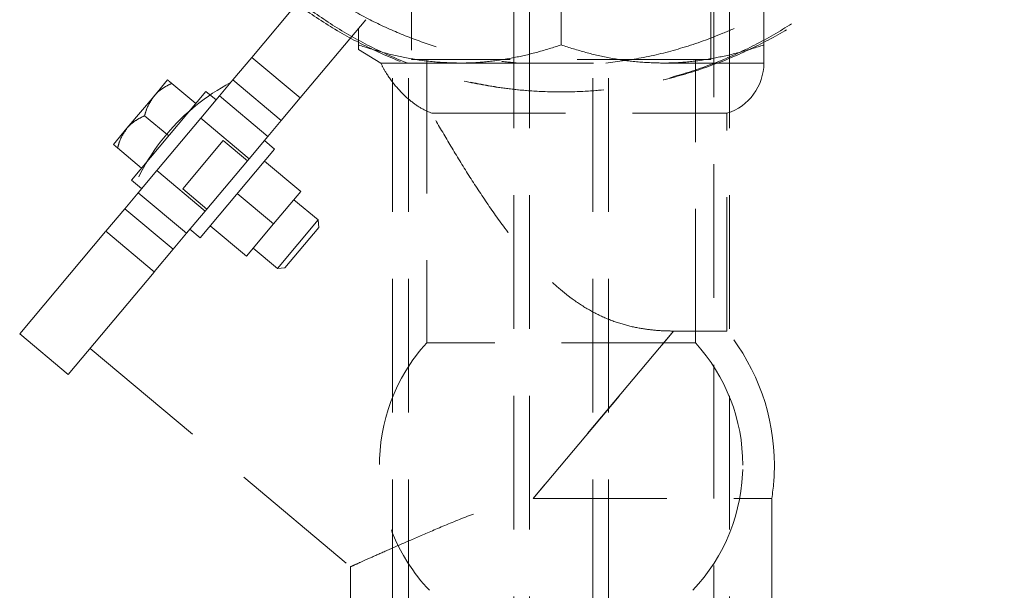
# Model space of a CAD drawing. Units: millimetres. Extents: x 80 to 8320, y 80 to 5860.
# Drawn here: x 1898 to 2085, y 1966 to 2074 of the extents above; entities that cross this region are included whole.
import ezdxf

# ---------------------------------------------------------------- set-up
doc = ezdxf.new("R2010")
doc.units = ezdxf.units.MM
doc.header["$LTSCALE"] = 20
doc.linetypes.add('SLD-Dashed', pattern=[1.905, 1.27, -0.635])

msp = doc.modelspace()

# ---------------------------------------------------------------- linework, layer by layer
at = {"color": 7, "linetype": 'SLD-Dashed', "lineweight": 18}
for p, q in [((1968.81, 2596.71), (1968.81, 1634.71)), ((1971.81, 2596.71), (1971.81, 1678.71)), ((1991.81, 1634.71), (1991.81, 2596.71)), ((1994.81, 1634.71), (1994.81, 2596.71)), ((2006.81, 2596.71), (2006.81, 1634.71)), ((2009.81, 2596.71), (2009.81, 1634.71)), ((2029.81, 1678.71), (2029.81, 2596.71)), ((2032.81, 1634.71), (2032.81, 2596.71)), ((1972.39, 2094.05), (1972.39, 2066.85)), ((2029.24, 2066.85), (2029.24, 2094.05)), ((2000.81, 2069.63), (2000.81, 2091.41)), ((2039.31, 2069.63), (2039.31, 2091.41)), ((1942.07, 2067.27), (1958.43, 2086.77)), ((1951.26, 2059.56), (1963.74, 2074.43)), ((1962.31, 2069.63), (1962.31, 2072.73)), ((1962.31, 2068.77), (1962.31, 2069.63)), ((1966.57, 2066.19), (1962.31, 2068.77)), ((1938.48, 2062.99), (1942.07, 2067.27)), ((1951.26, 2059.56), (1942.07, 2067.27)), ((1966.57, 2066.19), (1981.56, 2066.19)), ((2029.24, 2066.85), (1972.39, 2066.85)), ((1975.31, 2066.85), (1975.31, 2013.09)), ((1981.56, 2066.19), (2020.06, 2066.19)), ((2020.06, 2066.19), (2039.31, 2066.19)), ((2026.31, 2013.09), (2026.31, 2066.85)), ((1926.08, 2063), (1923.51, 2059.93)), ((1931.44, 2058.5), (1926.88, 2062.33)), ((1935.93, 2059.96), (1938.48, 2062.99)), ((1947.67, 2055.28), (1938.48, 2062.99)), ((1919.23, 2043.94), (1933.37, 2060.8)), ((1935.29, 2059.19), (1933.37, 2060.8)), ((1923.51, 2059.93), (1918.37, 2053.81)), ((1932.39, 2055.74), (1935.93, 2059.96)), ((1945.12, 2052.24), (1935.93, 2059.96)), ((1947.67, 2055.28), (1951.26, 2059.56)), ((1976.24, 2056.65), (2032.31, 2056.65)), ((2032.31, 2015.3), (2032.31, 2056.65)), ((1926.3, 2052.37), (1921.73, 2056.2)), ((1924.04, 2045.78), (1932.39, 2055.74)), ((1941.59, 2048.03), (1932.39, 2055.74)), ((1945.12, 2052.24), (1947.67, 2055.28)), ((1918.37, 2053.81), (1915.8, 2050.74)), ((1936.67, 2051.5), (1928.96, 2042.31)), ((1936.67, 2051.5), (1941.26, 2047.65)), ((1941.59, 2048.03), (1945.12, 2052.24)), ((1946.39, 2049.87), (1944.48, 2051.48)), ((1921.16, 2046.24), (1916.59, 2050.07)), ((1946.39, 2049.87), (1932.25, 2033.02)), ((1941.26, 2047.65), (1933.55, 2038.45)), ((1941.26, 2047.65), (1941.59, 2048.03)), ((1944.47, 2047.57), (1951.36, 2041.79)), ((1920.5, 2041.57), (1924.04, 2045.78)), ((1933.23, 2038.07), (1924.04, 2045.78)), ((1919.23, 2043.94), (1921.14, 2042.34)), ((1933.55, 2038.45), (1928.96, 2042.31)), ((1951.36, 2041.79), (1946.22, 2035.66)), ((1917.95, 2038.53), (1920.5, 2041.57)), ((1929.69, 2033.86), (1920.5, 2041.57)), ((1939.32, 2041.44), (1946.22, 2035.66)), ((1954.67, 2036.4), (1950.07, 2040.25)), ((1914.36, 2034.26), (1917.95, 2038.53)), ((1927.15, 2030.82), (1917.95, 2038.53)), ((1929.69, 2033.86), (1933.23, 2038.07)), ((1933.23, 2038.07), (1933.55, 2038.45)), ((1954.67, 2036.4), (1946.96, 2027.2)), ((1954.79, 2034.99), (1954.67, 2036.4)), ((1898, 2014.76), (1914.36, 2034.26)), ((1923.56, 2026.54), (1914.36, 2034.26)), ((1930.34, 2034.62), (1932.25, 2033.02)), ((1934.18, 2035.31), (1941.08, 2029.53)), ((1946.22, 2035.66), (1941.08, 2029.53)), ((1954.79, 2034.99), (1948.37, 2027.33)), ((1927.15, 2030.82), (1929.69, 2033.86)), ((1923.56, 2026.54), (1927.15, 2030.82)), ((1942.36, 2031.06), (1946.96, 2027.2)), ((1946.96, 2027.2), (1948.37, 2027.33)), ((1907.2, 2007.05), (1923.56, 2026.54)), ((1898, 2014.76), (1907.2, 2007.05)), ((2022.17, 2015.3), (1995.49, 1983.5)), ((1995.49, 1983.5), (2022.17, 2015.3)), ((2032.31, 2015.3), (2022.17, 2015.3)), ((1911.38, 2012.02), (1960.82, 1970.54)), ((2026.31, 2013.09), (1975.31, 2013.09)), ((1995.49, 1983.5), (2040.81, 1983.5)), ((2040.81, 1957.95), (2040.81, 1983.5)), ((1960.81, 1970.55), (1960.81, 1957.95))]:
    msp.add_line(p, q, dxfattribs=at)
for centre, radius, start, end in [((2029.31, 2066.19), 10, 287.4576, 0), ((1956.94, 2026.66), 40.5, 117.8084, 162.1916), ((2000.81, 1989.85), 40.5, 0, 38.9424), ((2000.81, 1989.85), 34.5, 137.6574, 223.5613), ((2000.81, 1989.85), 34.5, 0, 42.3426), ((2000.81, 1989.85), 34.5, 316.4387, 0), ((2000.81, 1989.85), 40.5, 350.9875, 0)]:
    msp.add_arc(centre, radius, start, end, dxfattribs=at)
for points, knots in [([(1916.65, 2145.71), (1916.73, 2142.93), (1916.89, 2137.37), (1918.14, 2129.11), (1920.14, 2121.02), (1922.92, 2113.16), (1926.44, 2105.63), (1930.68, 2098.47), (1935.59, 2091.77), (1941.13, 2085.59), (1947.24, 2079.98), (1953.87, 2074.99), (1960.96, 2070.69), (1968.44, 2067.1), (1976.25, 2064.27), (1984.3, 2062.22), (1992.51, 2060.98), (2000.81, 2060.57), (2009.11, 2060.98), (2017.33, 2062.22), (2025.38, 2064.27), (2033.18, 2067.1), (2040.66, 2070.69), (2047.75, 2074.99), (2054.38, 2079.98), (2060.5, 2085.59), (2066.03, 2091.77), (2070.94, 2098.47), (2075.18, 2105.63), (2078.7, 2113.16), (2081.49, 2121.02), (2083.48, 2129.11), (2084.74, 2137.37), (2084.89, 2142.93), (2084.97, 2145.71)], [0, 0, 0, 0, 0.031325, 0.062646, 0.093963, 0.125271, 0.156567, 0.187851, 0.219121, 0.250375, 0.281616, 0.312843, 0.344058, 0.375262, 0.406456, 0.437642, 0.468821, 0.499998, 0.531175, 0.562358, 0.593545, 0.624738, 0.655941, 0.687155, 0.718382, 0.749623, 0.780879, 0.81215, 0.843433, 0.874729, 0.906036, 0.937352, 0.968674, 1, 1, 1, 1]), ([(1918.34, 2145.71), (1918.41, 2142.93), (1918.57, 2137.37), (1919.8, 2129.12), (1921.75, 2121.02), (1924.48, 2113.17), (1927.93, 2105.63), (1932.08, 2098.48), (1936.89, 2091.78), (1942.32, 2085.59), (1948.3, 2079.98), (1954.8, 2075), (1961.75, 2070.69), (1969.08, 2067.1), (1976.73, 2064.27), (1984.62, 2062.22), (1992.68, 2060.98), (2000.81, 2060.57), (2008.95, 2060.98), (2017, 2062.22), (2024.89, 2064.27), (2032.54, 2067.1), (2039.87, 2070.69), (2046.82, 2075), (2053.32, 2079.98), (2059.31, 2085.59), (2064.73, 2091.78), (2069.54, 2098.48), (2073.69, 2105.63), (2077.15, 2113.17), (2079.87, 2121.02), (2081.83, 2129.12), (2083.06, 2137.37), (2083.21, 2142.93), (2083.29, 2145.71)], [0, 0, 0, 0, 0.031638, 0.06326, 0.094854, 0.126404, 0.1579, 0.189332, 0.220694, 0.251981, 0.283192, 0.314329, 0.345397, 0.376402, 0.407353, 0.43826, 0.469137, 0.499998, 0.53086, 0.561739, 0.592648, 0.623598, 0.654602, 0.685669, 0.716806, 0.748018, 0.779306, 0.810668, 0.8421, 0.873596, 0.905146, 0.936738, 0.968361, 1, 1, 1, 1]), ([(1920.81, 2145.71), (1920.88, 2143.11), (1921.03, 2137.88), (1922.22, 2130.16), (1924.11, 2122.53), (1926.32, 2116.31), (1928.54, 2111.31), (1930.5, 2107.46), (1932.73, 2103.62), (1935.01, 2100.16), (1937.21, 2097.14), (1939.25, 2094.58), (1941.55, 2091.93), (1944, 2089.34), (1946.52, 2086.92), (1948.73, 2084.96), (1950.89, 2083.17), (1953.11, 2081.46), (1955.52, 2079.74), (1959.12, 2077.37), (1963.94, 2074.6), (1970.03, 2071.77), (1976.06, 2069.54), (1982.14, 2067.84), (1987.64, 2066.7), (1991.14, 2066.34), (1992.57, 2066.19)], [0, 0, 0, 0, 0.066244, 0.133392, 0.198611, 0.266853, 0.301558, 0.338367, 0.377282, 0.415166, 0.444324, 0.472883, 0.499028, 0.534213, 0.564166, 0.588201, 0.609926, 0.635951, 0.659995, 0.685565, 0.746352, 0.802077, 0.857117, 0.910266, 0.963235, 1, 1, 1, 1]), ([(2009.28, 2066.19), (2011.69, 2066.5), (2016.65, 2067.13), (2024.1, 2069.05), (2030.34, 2071.27), (2035.36, 2073.51), (2039.22, 2075.48), (2043.06, 2077.73), (2046.53, 2080.02), (2049.55, 2082.24), (2052.12, 2084.3), (2054.77, 2086.61), (2057.61, 2089.31), (2060.33, 2092.2), (2062.92, 2095.24), (2065.18, 2098.15), (2067.49, 2101.44), (2069.61, 2104.81), (2071.57, 2108.32), (2073.27, 2111.74), (2075.14, 2115.97), (2077.01, 2121.07), (2078.71, 2127.13), (2079.91, 2133.25), (2080.67, 2139.46), (2080.76, 2143.63), (2080.81, 2145.71)], [0, 0, 0, 0, 0.0620151, 0.1276851, 0.1963125, 0.2312657, 0.2682695, 0.3073252, 0.3453654, 0.3746333, 0.403451, 0.4299595, 0.4647085, 0.5040681, 0.5317309, 0.5670717, 0.5987186, 0.6347101, 0.6690187, 0.7016451, 0.73259, 0.7875356, 0.8405446, 0.8933545, 0.946969, 1, 1, 1, 1]), ([(1962.31, 2069.63), (1963.87, 2069.13), (1966.98, 2068.15), (1971.76, 2067.07), (1976.62, 2066.33), (1979.91, 2066.23), (1981.56, 2066.19)], [0, 0, 0, 0, 0.247269, 0.495363, 0.746874, 1, 1, 1, 1]), ([(1981.56, 2066.19), (1982.02, 2066.19), (1983.97, 2066.21), (1987.43, 2066.47), (1991.91, 2067.18), (1996.39, 2068.22), (1999.34, 2069.16), (2000.81, 2069.63)], [0, 0, 0, 0, 0.070082, 0.299833, 0.530845, 0.765032, 1, 1, 1, 1]), ([(2000.81, 2069.63), (2002.37, 2069.13), (2005.48, 2068.15), (2010.26, 2067.07), (2015.12, 2066.33), (2018.41, 2066.23), (2020.06, 2066.19)], [0, 0, 0, 0, 0.2472686, 0.4953626, 0.746874, 1, 1, 1, 1]), ([(2020.06, 2066.19), (2020.52, 2066.19), (2022.47, 2066.21), (2025.93, 2066.47), (2030.41, 2067.18), (2034.89, 2068.22), (2037.84, 2069.16), (2039.31, 2069.63)], [0, 0, 0, 0, 0.070082, 0.299833, 0.530845, 0.765032, 1, 1, 1, 1]), ([(2039.31, 2069.63), (2039.31, 2068.91), (2039.31, 2067.47), (2039.31, 2066.36), (2039.31, 2066.24), (2039.31, 2066.19)], [0, 0, 0, 0, 0.3719362, 0.747193, 1, 1, 1, 1]), ([(1976.24, 2056.65), (1975.46, 2057), (1973.91, 2057.7), (1971.55, 2059.5), (1969.34, 2061.76), (1967.64, 2064.13), (1966.88, 2065.59), (1966.57, 2066.19)], [0, 0, 0, 0, 0.188155, 0.375212, 0.584505, 0.828727, 1, 1, 1, 1]), ([(1926.88, 2062.33), (1926.35, 2062.07), (1925.28, 2061.55), (1924.18, 2060.69), (1923.65, 2060.09), (1923.51, 2059.93)], [0, 0, 0, 0, 0.418705, 0.847205, 1, 1, 1, 1]), ([(1926.08, 2063), (1926.17, 2062.93), (1926.29, 2062.83), (1926.74, 2062.44), (1926.88, 2062.33)], [0, 0, 0, 0, 0.704928, 1, 1, 1, 1]), ([(1923.51, 2059.93), (1922.97, 2059.12), (1922.21, 2057.96), (1921.84, 2056.6), (1921.73, 2056.2)], [0, 0, 0, 0, 0.704914, 1, 1, 1, 1]), ([(2022.17, 2015.3), (2021.28, 2015.32), (2019.48, 2015.35), (2016.39, 2015.68), (2013.04, 2016.38), (2009.55, 2017.56), (2006.12, 2019.25), (2003.21, 2021.15), (2000.45, 2023.33), (1997.85, 2025.72), (1994.19, 2029.6), (1990.29, 2034.51), (1986.18, 2040.35), (1982.59, 2045.92), (1979.25, 2051.43), (1977.24, 2054.91), (1976.24, 2056.65)], [0, 0, 0, 0, 0.051019, 0.102898, 0.159064, 0.215201, 0.270586, 0.327422, 0.365732, 0.422975, 0.480256, 0.59786, 0.698279, 0.7991, 0.899778, 1, 1, 1, 1]), ([(1921.73, 2056.2), (1921.21, 2055.94), (1920.14, 2055.42), (1919.04, 2054.56), (1918.51, 2053.96), (1918.37, 2053.81)], [0, 0, 0, 0, 0.418705, 0.847205, 1, 1, 1, 1]), ([(1918.37, 2053.81), (1917.83, 2052.99), (1917.06, 2051.83), (1916.7, 2050.47), (1916.59, 2050.07)], [0, 0, 0, 0, 0.704914, 1, 1, 1, 1]), ([(1916.59, 2050.07), (1916.41, 2050.23), (1916.04, 2050.54), (1915.82, 2050.72), (1915.8, 2050.74), (1915.8, 2050.74)], [0, 0, 0, 0, 0.418719, 0.847235, 1, 1, 1, 1]), ([(1960.82, 1970.55), (1960.9, 1970.58), (1961.07, 1970.66), (1962.52, 1971.31), (1964.81, 1972.34), (1967.95, 1973.73), (1971.91, 1975.48), (1976.69, 1977.54), (1982.24, 1979.86), (1987.67, 1981.88), (1992.17, 1983.25), (1994.56, 1983.43), (1995.49, 1983.5)], [0, 0, 0, 0, 0.100952, 0.207596, 0.310912, 0.416943, 0.525868, 0.637484, 0.755837, 0.877234, 0.952303, 1, 1, 1, 1])]:
    msp.add_open_spline(points, degree=3, knots=knots, dxfattribs=at)

doc.saveas('drawing.dxf')
